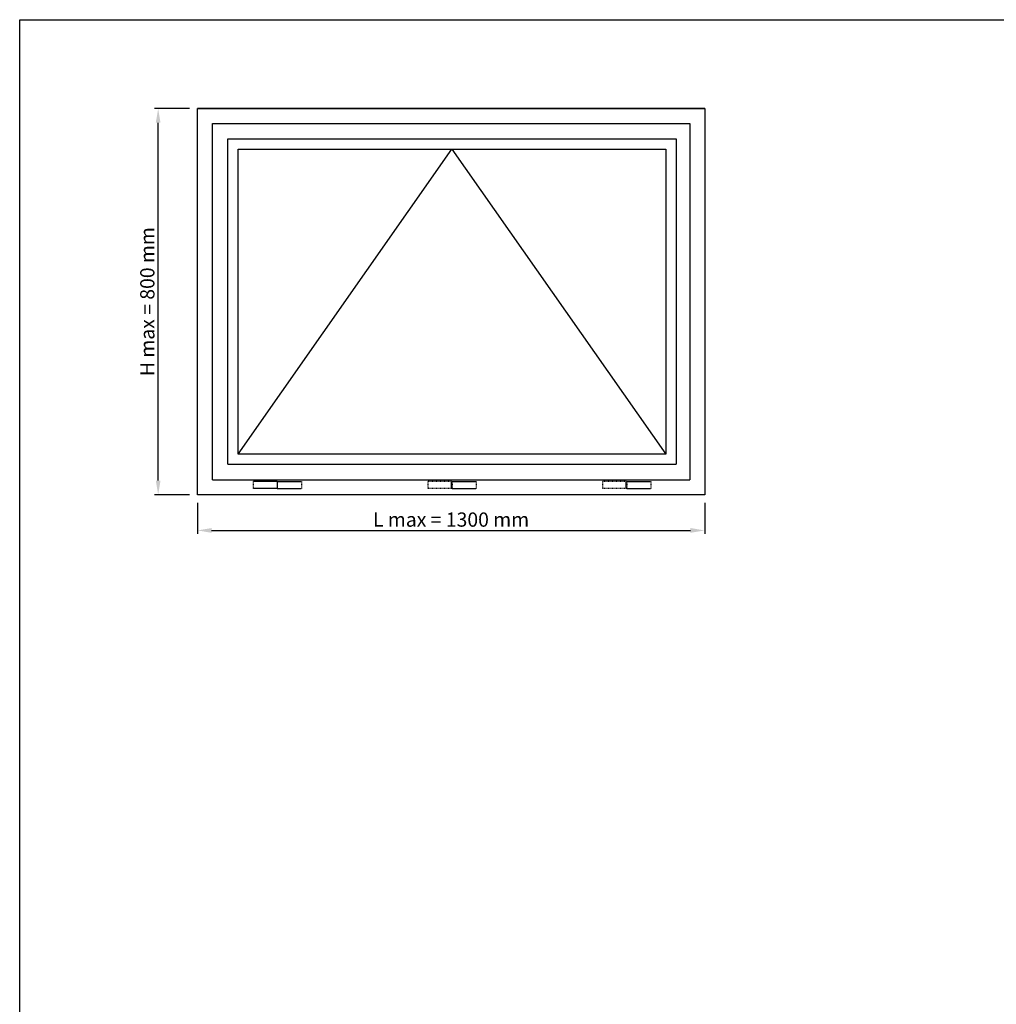
# Model space of a CAD drawing. Units: millimetres. Extents: x 6124 to 6924, y 3424 to 3978.
# Drawn here: x 6124 to 6399, y 3701 to 3978 of the extents above; entities that cross this region are included whole.
import ezdxf

# ---------------------------------------------------------------- set-up
doc = ezdxf.new("R2010")
doc.units = ezdxf.units.MM
doc.linetypes.add('TRATTEGGIATA', pattern=[0.75, 0.5, -0.25])
doc.layers.add('TESTO', color=8, linetype='Continuous')
doc.styles.add('Calibri', font='calibri.ttf')
doc.dimstyles.new('Profili 1a2', dxfattribs={"dimtxt": 4, "dimasz": 4, "dimexe": 1, "dimexo": 0, "dimgap": 1, "dimtad": 1, "dimdec": 1, "dimdsep": 46, "dimtxsty": 'Calibri', "dimcen": 1, "dimclrd": 256, "dimclre": 256, "dimclrt": 7, "dimadec": 0, "dimazin": 0, "dimtfac": 1, "dimtdec": 1, "dimtofl": 0, "dimtmove": 1, "dimatfit": 3, "dimfxl": 3, "dimtolj": 1, "dimtzin": 0, "dimlwd": -1, "dimarcsym": 0})

# ---------------------------------------------------------------- blocks, each defined once
blk = doc.blocks.new('*D89')
at = {"layer": 'DEFPOINTS', "color": 0, "transparency": 16777216}
for p in [(6174.46, 3841.75), (6317.16, 3841.75), (6317.16, 3833.96)]:
    blk.add_point(p, dxfattribs=at)
at = {"layer": 'TESTO', "lineweight": -2, "transparency": 16777216}
for p, q in [((6174.46, 3841.75), (6174.46, 3832.96)), ((6317.16, 3841.75), (6317.16, 3832.96))]:
    blk.add_line(p, q, dxfattribs=at)
at = {"layer": 'TESTO', "transparency": 16777216}
blk.add_line((6178.46, 3833.96), (6313.16, 3833.96), dxfattribs=at)
for points in [[(6178.46, 3834.63), (6178.46, 3833.29), (6174.46, 3833.96)], [(6313.16, 3834.63), (6313.16, 3833.29), (6317.16, 3833.96)]]:
    blk.add_solid(points, dxfattribs=at)
at = {"layer": 'TESTO', "color": 7, "transparency": 16777216, "insert": (6245.81, 3837.01), "char_height": 4, "attachment_point": 5, "style": 'Calibri'}
blk.add_mtext('\\A1;L max = 1300 mm', dxfattribs=at)
blk = doc.blocks.new('*D90')
at = {"layer": 'DEFPOINTS', "color": 0, "transparency": 16777216}
for p in [(6163.41, 3952.64), (6172.21, 3952.64), (6172.21, 3844)]:
    blk.add_point(p, dxfattribs=at)
at = {"layer": 'TESTO', "lineweight": -2, "transparency": 16777216}
for p, q in [((6172.21, 3952.64), (6162.41, 3952.64)), ((6172.21, 3844), (6162.41, 3844))]:
    blk.add_line(p, q, dxfattribs=at)
at = {"layer": 'TESTO', "transparency": 16777216}
blk.add_line((6163.41, 3848), (6163.41, 3948.64), dxfattribs=at)
for points in [[(6162.74, 3948.64), (6164.08, 3948.64), (6163.41, 3952.64)], [(6162.74, 3848), (6164.08, 3848), (6163.41, 3844)]]:
    blk.add_solid(points, dxfattribs=at)
at = {"layer": 'TESTO', "color": 7, "transparency": 16777216, "insert": (6160.36, 3898.32), "char_height": 4, "attachment_point": 5, "rotation": 90, "style": 'Calibri'}
blk.add_mtext('\\A1;H max = 800 mm', dxfattribs=at)

msp = doc.modelspace()

# ---------------------------------------------------------------- linework, layer by layer
for p, q in [((6317.16, 3952.64), (6174.46, 3952.64)), ((6178.66, 3848.2), (6178.66, 3948.44)), ((6178.66, 3948.44), (6312.96, 3948.44)), ((6312.96, 3948.44), (6312.96, 3848.2)), ((6183.02, 3852.57), (6183.02, 3944.08)), ((6183.02, 3944.08), (6309.09, 3944.08)), ((6309.09, 3944.08), (6309.09, 3852.57)), ((6185.88, 3855.43), (6246.06, 3941.22)), ((6246.06, 3941.22), (6306.23, 3855.43)), ((6306.23, 3941.22), (6306.23, 3855.43)), ((6306.23, 3855.43), (6185.88, 3855.43)), ((6183.02, 3852.57), (6309.09, 3852.57)), ((6178.66, 3848.2), (6312.96, 3848.2)), ((6317.16, 3844), (6174.46, 3844))]:
    msp.add_line(p, q)
at = {"linetype": 'TRATTEGGIATA', "ltscale": 0.5}
for p, q in [((6196.85, 3847.77), (6190.13, 3847.77)), ((6190.13, 3847.77), (6190.13, 3845.75)), ((6196.85, 3847.77), (6196.85, 3845.75)), ((6197.02, 3845.75), (6197.02, 3847.77)), ((6197.02, 3847.77), (6203.74, 3847.77)), ((6203.74, 3847.77), (6203.74, 3845.75)), ((6239.25, 3847.77), (6239.25, 3845.75)), ((6245.97, 3847.77), (6239.25, 3847.77)), ((6245.97, 3845.75), (6245.97, 3847.77)), ((6246.14, 3847.77), (6252.86, 3847.77)), ((6246.14, 3847.77), (6246.14, 3845.75)), ((6252.86, 3847.77), (6252.86, 3845.75)), ((6288.37, 3847.77), (6288.37, 3845.75)), ((6295.09, 3847.77), (6288.37, 3847.77)), ((6295.09, 3845.75), (6295.09, 3847.77)), ((6295.26, 3847.77), (6301.98, 3847.77)), ((6295.26, 3847.77), (6295.26, 3845.75)), ((6301.98, 3847.77), (6301.98, 3845.75)), ((6196.85, 3845.75), (6190.13, 3845.75)), ((6196.85, 3845.75), (6197.02, 3845.75)), ((6197.02, 3845.75), (6203.74, 3845.75)), ((6245.97, 3845.75), (6239.25, 3845.75)), ((6246.14, 3845.75), (6245.97, 3845.75)), ((6246.14, 3845.75), (6252.86, 3845.75)), ((6295.09, 3845.75), (6288.37, 3845.75)), ((6295.26, 3845.75), (6295.09, 3845.75)), ((6295.26, 3845.75), (6301.98, 3845.75))]:
    msp.add_line(p, q, dxfattribs=at)
for points in [[(6174.46, 3844), (6174.46, 3952.64), (6317.16, 3952.64), (6317.16, 3844)], [(6185.88, 3855.43), (6185.88, 3941.22), (6306.23, 3941.22)]]:
    msp.add_lwpolyline(points)
at = {"layer": 'DEFPOINTS', "color": 5}
msp.add_lwpolyline([(6628.65, 3423.64), (6124.46, 3423.64), (6124.46, 3977.64), (6924.46, 3977.64), (6924.46, 3487.84), (6628.65, 3487.84), (6628.65, 3423.64)], dxfattribs=at)

# ---------------------------------------------------------------- dimensions: what is measured, and where the dimension line sits
at = {"layer": 'TESTO'}
dim = msp.add_linear_dim(base=(6163.41, 3952.64), p1=(6172.21, 3844), p2=(6172.21, 3952.64), angle=90, text='H max = 800 mm', dimstyle='Profili 1a2', dxfattribs=at)
dim.commit()
dim.dimension.update_dxf_attribs({"geometry": '*D90', "text_midpoint": (6163.41, 3898.32), "dimtype": 160})
dim = msp.add_linear_dim(base=(6317.16, 3833.96), p1=(6174.46, 3841.75), p2=(6317.16, 3841.75), text='L max = 1300 mm', dimstyle='Profili 1a2', dxfattribs=at)
dim.commit()
dim.dimension.update_dxf_attribs({"geometry": '*D89', "text_midpoint": (6245.81, 3833.96), "dimtype": 160})

doc.saveas('drawing.dxf')
